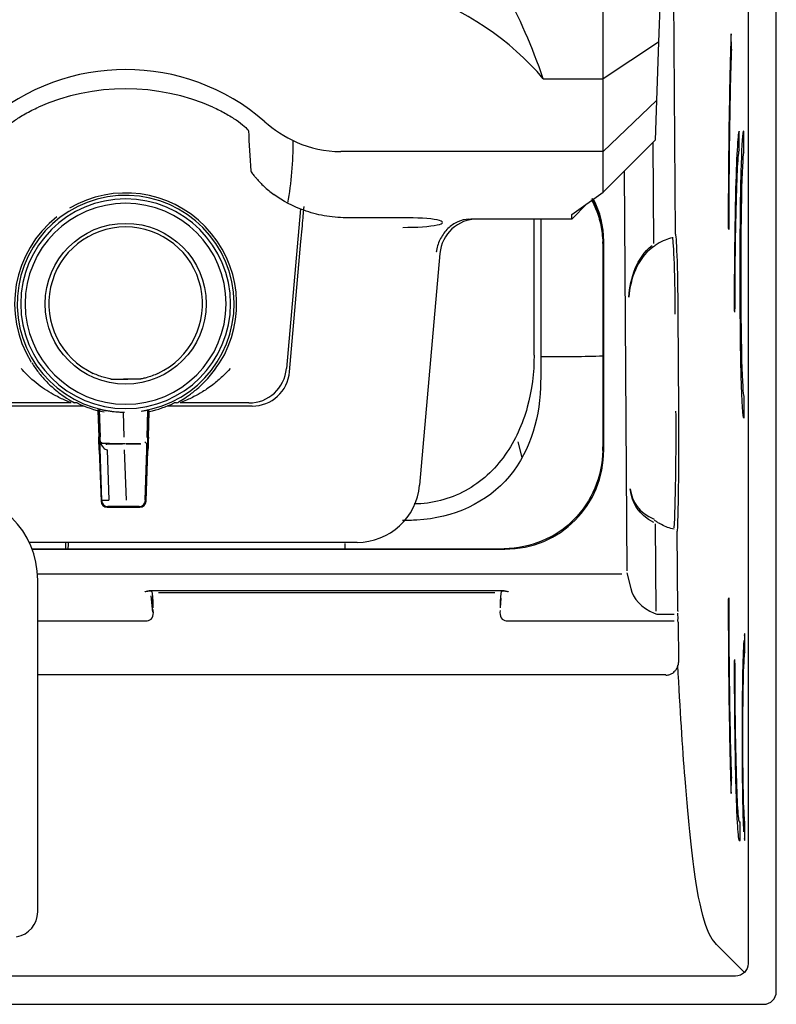
# Model space of a CAD drawing. Units: millimetres. Extents: x -3692 to 6385, y -677 to 829.
# Drawn here: x -2247 to -2187, y -463 to -384 of the extents above; entities that cross this region are included whole.
import ezdxf

# ---------------------------------------------------------------- set-up
doc = ezdxf.new("R2010")
doc.units = ezdxf.units.MM
doc.layers.add('1', color=7, linetype='CONTINUOUS', true_color=0xffffff)

msp = doc.modelspace()

# ---------------------------------------------------------------- linework, layer by layer
at = {"layer": '1', "color": 7, "linetype": 'Continuous'}
for p, q in [((-2189.04634, -365.01333), (-2189.04634, -459.57125)), ((-2186.79557, -461.82203), (-2186.79557, -365.01333)), ((-2200.58115, -389.11995), (-2200.58115, -382.03579)), ((-2196.01289, -382.03591), (-2196.15799, -386.19107)), ((-2194.98444, -382.03591), (-2194.84798, -401.48482)), ((-2190.3701, -386.76834), (-2190.39263, -385.5397)), ((-2196.15799, -386.19107), (-2200.58115, -389.11995)), ((-2196.15799, -386.19107), (-2196.32041, -390.84214)), ((-2205.3386, -389.11995), (-2200.58115, -389.11995)), ((-2200.58115, -394.92201), (-2200.58115, -389.11995)), ((-2196.32041, -390.84214), (-2200.58115, -394.92201)), ((-2196.32041, -390.84214), (-2196.43129, -394.0172)), ((-2189.73817, -394.78611), (-2189.73817, -393.28611)), ((-2189.37367, -393.28611), (-2189.4183, -393.28611)), ((-2189.37367, -394.95487), (-2189.37367, -393.28611)), ((-2196.43278, -394.0197), (-2200.58115, -398.15507)), ((-2196.62117, -394.20627), (-2196.56476, -402.24611)), ((-2196.43129, -394.0172), (-2196.43278, -394.0197)), ((-2200.58115, -394.92201), (-2221.45263, -394.92201)), ((-2200.58115, -398.15507), (-2200.58115, -394.92201)), ((-2198.66516, -428.30187), (-2198.88852, -396.4681)), ((-2203.08115, -399.93523), (-2200.58115, -398.15507)), ((-2201.8625, -399.06746), (-2203.08115, -400.28611)), ((-2224.66942, -399.47509), (-2225.78249, -412.19757)), ((-2216.52199, -400.18458), (-2221.04501, -400.18458)), ((-2203.08115, -400.28611), (-2211.09518, -400.28611)), ((-2206.0655, -411.12202), (-2206.06406, -400.28601)), ((-2203.08115, -400.28611), (-2203.08115, -399.93523)), ((-2190.62286, -401.00871), (-2190.58368, -401.11915)), ((-2225.53249, -412.44757), (-2224.62592, -402.08548)), ((-2200.52679, -418.67794), (-2200.52679, -402.05318)), ((-2213.57074, -403.02464), (-2215.18466, -421.47188)), ((-2190.14882, -407.57782), (-2190.10971, -407.71671)), ((-2194.63538, -407.79937), (-2194.58116, -415.52677)), ((-2238.41743, -413.03611), (-2238.74486, -413.03611)), ((-2189.37367, -414.35487), (-2189.37367, -416.15487)), ((-2241.87865, -415.18611), (-2248.64122, -415.18611)), ((-2242.91084, -414.93611), (-2248.39122, -414.93611)), ((-2240.7942, -415.52559), (-2240.71961, -417.62839)), ((-2240.79332, -415.47473), (-2240.54186, -422.75104)), ((-2240.49356, -422.7008), (-2240.74283, -415.48779)), ((-2240.60425, -417.69302), (-2240.68012, -415.43749)), ((-2240.59371, -417.69173), (-2240.66952, -415.43786)), ((-2236.74954, -415.56486), (-2237.00174, -422.70219)), ((-2236.95348, -422.75247), (-2236.69911, -415.55388)), ((-2236.82995, -415.49763), (-2236.90493, -417.6761)), ((-2228.52108, -415.18611), (-2235.28773, -415.18611)), ((-2228.77107, -414.93611), (-2234.14601, -414.93611)), ((-2238.78159, -415.66657), (-2238.71271, -417.66249)), ((-2236.77329, -417.65922), (-2236.70005, -415.60299)), ((-2240.48159, -422.68843), (-2240.64657, -417.73676)), ((-2240.68285, -418.68147), (-2240.54203, -422.75996)), ((-2240.58753, -418.17545), (-2240.48023, -418.06455)), ((-2240.08436, -418.20481), (-2238.82178, -418.19442)), ((-2240.05878, -418.66927), (-2239.92516, -422.6798)), ((-2239.86848, -418.15948), (-2238.63535, -418.14923)), ((-2238.52527, -422.66614), (-2238.66302, -418.67253)), ((-2238.59514, -418.14978), (-2237.40476, -418.15025)), ((-2238.53232, -418.18493), (-2237.37875, -418.18575)), ((-2236.89527, -418.18623), (-2237.05733, -418.01846)), ((-2237.04007, -422.67243), (-2236.9034, -418.66758)), ((-2207.02014, -419.26793), (-2207.33282, -418.04093)), ((-2236.95364, -422.76063), (-2236.8106, -418.71153)), ((-2240.51889, -422.89397), (-2240.51875, -422.88613)), ((-2240.32947, -423.03091), (-2240.34119, -423.04303)), ((-2240.04253, -423.24264), (-2237.45352, -423.2429)), ((-2240.04235, -423.23342), (-2237.45337, -423.23445)), ((-2237.502, -423.18447), (-2239.99369, -423.18348)), ((-2239.74357, -423.15503), (-2238.4525, -423.14441)), ((-2238.41144, -423.14494), (-2237.52991, -423.14557)), ((-2237.15438, -423.04429), (-2237.184, -423.01363)), ((-2236.96322, -422.84196), (-2236.96312, -422.83644)), ((-2196.35939, -431.51524), (-2196.40819, -424.56048)), ((-2204.90757, -425.68837), (-2204.81419, -425.70708)), ((-2194.6454, -431.48538), (-2194.68983, -425.15444)), ((-2220.16564, -426.03611), (-2246.25658, -426.03611)), ((-2246.04102, -426.54041), (-2208.44427, -426.54041)), ((-2243.33252, -426.55975), (-2243.34339, -426.03612)), ((-2246.04232, -426.56625), (-2208.39259, -426.56625)), ((-2199.08839, -428.56499), (-2245.62224, -428.56499)), ((-2198.68743, -428.46654), (-2198.38621, -429.69625)), ((-2245.58115, -455.46426), (-2245.58115, -429.03611)), ((-2208.44165, -429.90723), (-2236.72064, -429.90723)), ((-2236.42705, -431.60482), (-2236.546, -430.29438)), ((-2236.47215, -429.97985), (-2236.52571, -429.94417)), ((-2235.96056, -430.02955), (-2209.20253, -430.02955)), ((-2208.69014, -429.97985), (-2208.63703, -429.94446)), ((-2190.58369, -430.45309), (-2190.62276, -430.56321)), ((-2236.47858, -430.47496), (-2236.40878, -431.24387)), ((-2208.75352, -431.24387), (-2208.68372, -430.47496)), ((-2196.22458, -431.74697), (-2194.93637, -431.74697)), ((-2194.6474, -431.66244), (-2194.62463, -432.16446)), ((-2245.58144, -432.2773), (-2236.86299, -432.2773)), ((-2208.2993, -432.2773), (-2194.91561, -432.2773)), ((-2194.61073, -432.39971), (-2194.58917, -435.47243)), ((-2189.30828, -434.78611), (-2189.30828, -433.28611)), ((-2190.10971, -435.35551), (-2190.1488, -435.49435)), ((-2245.58067, -436.56873), (-2195.57506, -436.56873)), ((-2190.39263, -446.03242), (-2190.3701, -444.80378)), ((-2189.73817, -448.28611), (-2189.65962, -448.28611)), ((-2189.65962, -449.78611), (-2189.65962, -448.28611)), ((-2189.30828, -449.7861), (-2189.30828, -448.2861)), ((-2189.73817, -449.78611), (-2189.65962, -449.78611)), ((-2191.45228, -458.16497), (-2189.33909, -460.27816)), ((-2190.046, -460.57091), (-2935.1163, -460.57091)), ((-2937.36707, -462.82168), (-2187.79523, -462.82168))]:
    msp.add_line(p, q, dxfattribs=at)
at = {"layer": '1', "color": 7, "linetype": 'Continuous', "extrusion": (0, 0, -1)}
for radius in [8.3491, 8]:
    msp.add_circle((2238.58115, -407.03611), radius, dxfattribs=at)
at = {"layer": '1', "color": 7, "linetype": 'Continuous'}
msp.add_circle((-2238.58115, -407.03611), 6.40594, dxfattribs=at)
for centre, radius, start, end in [((-2238.58218, -407.0361), 8.63251, 278.3207465, 269.4594278), ((-2210.58215, -403.28611), 3, 90, 175), ((-2228.77107, -411.93611), 3, 270, 355), ((-2228.52107, -412.18611), 3, 269.999949, 355), ((-2220.16564, -421.03611), 5, 270, 355), ((-2252.58115, -429.03611), 7, 0, 90)]:
    msp.add_arc(centre, radius, start, end, dxfattribs=at)
for centre, major_axis, ratio, start_param, end_param in [((-2226.58115, -400.30808), (-25.54424, 0), 0.78863533, 3.73040956, 4.27774035), ((-2226.58115, -412.92166), (0, 44.84329), 0.5589371, 5.27190397, 5.47215349), ((-2238.58115, -405.39766), (0, 17.01623), 0.99382277, 5.56907332, 6.99729729), ((-2238.58115, -407.15417), (0, 17.23621), 0.99997071, 5.86880144, 6.69756917), ((-2238.58115, -394.33286), (0, 18.58934), 0.71725507, 4.45726797, 4.72830333), ((-2238.58218, -407.04955), (0, 8.83687), 0.99999884, 4.1516541, 6.81433623), ((-2208.15792, -401.93729), (-7.31946, 2.22036), 0.97219228, 3.42849907, 3.89399516), ((-2238.58218, -407.04955), (0, 8.83687), 0.99999884, 0.66663642, 2.12267208), ((-2216.36717, -400.56689), (-3.0119, -0.00727), 0.12690891, 1.51906458, 4.76350625), ((-2238.58115, -407.03149), (0, 6.1158), 0.99999972, 3.5758326, 8.99053801), ((-2195.14787, -401.48482), (0.14658, -0.26175), 0.99954994, 6.00975503, 6.28319174), ((-2238.58115, -407.03158), (0, 6.00676), 0.9999998, 3.11433376, 3.16885155), ((-2238.58321, -406.87504), (-0.05716, 8.94061), 0.99983773, 2.68787024, 2.94195422), ((-2238.58422, -407.03606), (-8.44808, 2.18917), 0.9995321, 1.56831591, 1.57429129), ((-3178.48918, -437.86621), (-943.05695, -30.93546), 0.08170725, 3.03270376, 3.03333292), ((-1138.78734, -443.04), (-1103.105, 36.11576), 0.0774905, 0.09841131, 0.09916981), ((-2238.58074, -407.03476), (-8.52784, -1.85761), 0.99961279, 1.56778424, 1.5736972), ((-2238.58321, -406.87504), (-0.05716, 8.94061), 0.99983773, 3.34740032, 3.58253159), ((-2240.68333, -418.70784), (-0.05179, 1.50061), 0.00092537, 4.72992904, 5.51520101), ((-2236.81109, -418.73789), (-0.05296, -1.49953), 0.00029176, 3.90954274, 4.69481477), ((-2239.58757, -418.17665), (-1.00058, 0.00041), 0.01744221, 4.99601164, 6.24011413), ((-2240.13229, -417.70482), (-0.45587, -0.21825), 0.98778148, 1.05635481, 1.21497736), ((-2238.56632, -418.20206), (-0.5003, 0.00021), 0.0174499, 4.92570898, 5.24727595), ((-2236.91277, -418.686), (-0.01722, -0.49999), 0.01745331, 1.60769494, 3.09242581), ((-2208.55955, -418.52743), (-5.66472, 5.83881), 0.97541978, 2.3796732, 3.93582025), ((-2205.59189, -451.57289), (-4.8728, -34.59666), 0.03375019, 2.82807319, 2.90640236), ((-2240.04233, -422.74272), (0.49991, -0.00929), 0.9998477, 3.19468469, 4.73057443), ((-2240.04216, -422.7338), (-0.49999, 0.00372), 0.99923821, 0.04195582, 1.57784556), ((-2239.99379, -422.68386), (-0.4794, 0.14245), 0.99892121, 0.32303884, 1.85951689), ((-2239.48174, -422.67198), (-1.00001, -0.01644), 0.00058952, 0.01746627, 1.11138003), ((-2237.5015, -422.68485), (-0.47945, -0.14228), 0.99892138, 1.2816236, 2.81812379), ((-2237.45332, -422.74298), (0.49991, -0.00929), 0.9998477, 4.73057468, 6.26646442), ((-2237.45317, -422.73483), (-0.49999, 0.00372), 0.99923821, 1.57784566, 3.1137354), ((-2237.02605, -429.9444), (-0.50233, 0.00318), 0.07372238, 3.24087617, 4.31129958), ((-2236.47874, -431.97668), (0, 2), 0.05240778, 5.15459993, 6.22296408), ((-2208.68355, -431.97668), (0, 2), 0.05240778, 0.06022123, 1.12858538), ((-2208.13624, -429.9444), (-0.50233, -0.00318), 0.07372238, 5.12126891, 6.19603229), ((-2194.43394, -429.27641), (-4.00009, 0.03833), 0.7070256, 0.16251384, 1.03285323), ((-2236.87629, -431.59429), (-0.04881, 0.68208), 0.73106613, 3.07056753, 4.83903833), ((-2208.28601, -431.59429), (-0.04881, -0.68208), 0.73106613, 4.58467468, 6.35421043), ((-2196.22656, -431.39342), (-0.50001, 0.00479), 0.7070256, 0.98359873, 1.58153933), ((-2194.63233, -431.41752), (0, 0.5), 0.0261859, 1.70714635, 1.84077265), ((-2194.63076, -432.60676), (0, 0.5), 0.02618592, 5.13914213, 5.79654165), ((-2247.58115, -455.46426), (0, -2.00069), 0.99965732, 0.16198354, 1.57079633), ((-2187.79591, -461.82134), (0.70759, -0.70759), 0.999315, 5.49812976, 7.06824085)]:
    msp.add_ellipse(centre, major_axis=major_axis, ratio=ratio, start_param=start_param, end_param=end_param, dxfattribs=at)
at = {"layer": '1', "color": 7, "linetype": 'Continuous', "extrusion": (0, 0, -1)}
msp.add_ellipse((-2190.04668, -459.57057), major_axis=(0.70759, -0.70759), ratio=0.999315, start_param=5.49812976, end_param=7.06824085, dxfattribs=at)
at = {"layer": '1', "color": 7, "linetype": 'Continuous'}
for points, knots in [([(-2190.39263, -385.5397), (-2190.41836, -386.22741), (-2190.44259, -387.00047), (-2190.49045, -388.82741), (-2190.5129, -389.87573), (-2190.55228, -392.12386), (-2190.56935, -393.33844), (-2190.5966, -395.85), (-2190.60685, -397.14362), (-2190.61816, -399.30718), (-2190.62119, -400.15735), (-2190.62285, -401.00874)], [0, 0, 0, 0, 0.19656317, 0.19656317, 0.41813648, 0.41813648, 0.63970979, 0.63970979, 0.8612831, 0.8612831, 1, 1, 1, 1]), ([(-2190.3701, -386.76834), (-2190.39395, -387.40565), (-2190.41635, -388.12041), (-2190.48432, -390.71297), (-2190.52134, -392.83252), (-2190.55932, -396.33209), (-2190.56882, -397.5325), (-2190.57932, -399.53858), (-2190.58214, -400.32815), (-2190.58368, -401.11915)], [0, 0, 0, 0, 0.19643548, 0.19643548, 0.63957555, 0.63957555, 0.86114558, 0.86114558, 1, 1, 1, 1]), ([(-2248.34641, -393.26618), (-2248.3438, -393.22836), (-2248.28717, -393.15273), (-2248.08817, -392.95333), (-2247.94429, -392.82781), (-2247.57065, -392.53696), (-2247.32775, -392.36499), (-2246.75708, -392.00313), (-2246.41436, -391.80762), (-2246.05283, -391.62673), (-2245.88012, -391.54032), (-2245.70136, -391.45623), (-2245.52069, -391.37676)], [0, 0, 0, 0, 0.20410495, 0.20410495, 0.40669627, 0.40669627, 0.63389364, 0.63389364, 0.88259763, 0.88259763, 0.88259763, 1, 1, 1, 1]), ([(-2231.6416, -391.37676), (-2231.29244, -391.53034), (-2230.94885, -391.70247), (-2230.32753, -392.04961), (-2230.04077, -392.22918), (-2229.52932, -392.58082), (-2229.30355, -392.75636), (-2228.97431, -393.04442), (-2228.86438, -393.16186), (-2228.82094, -393.24367), (-2228.81657, -393.25619), (-2228.81588, -393.26618)], [0, 0, 0, 0, 0.22908462, 0.22908462, 0.45708576, 0.45708576, 0.7034685, 0.7034685, 0.94699053, 0.94699053, 1, 1, 1, 1]), ([(-2227.50527, -392.53892), (-2226.78398, -393.16795), (-2225.94655, -393.73914), (-2223.92403, -394.62264), (-2222.71021, -394.92201), (-2221.45263, -394.92201)], [0, 0, 0, 0, 0.5, 0.5, 1, 1, 1, 1]), ([(-2189.73817, -393.28611), (-2189.76499, -393.28612), (-2189.79222, -393.38918), (-2189.84503, -393.79008), (-2189.87074, -394.08626), (-2189.94564, -395.2684), (-2189.99111, -396.42324), (-2190.06817, -399.36256), (-2190.09846, -401.09674), (-2190.12953, -403.96008), (-2190.13731, -404.94224), (-2190.14539, -406.48617), (-2190.14747, -407.0309), (-2190.14881, -407.57785)], [0, 0, 0, 0, 0.13246651, 0.13246651, 0.26531668, 0.26531668, 0.53101703, 0.53101703, 0.79671737, 0.79671737, 0.92956755, 0.92956755, 1, 1, 1, 1]), ([(-2189.37367, -416.15487), (-2189.4525, -416.15487), (-2189.53086, -414.91548), (-2189.64235, -410.65772), (-2189.6748, -407.66557), (-2189.6748, -401.64418), (-2189.64235, -398.65203), (-2189.54142, -394.79783), (-2189.4814, -393.65674), (-2189.4183, -393.28611)], [0, 0, 0, 0, 0.26243745, 0.26243745, 0.5248749, 0.5248749, 0.78731235, 0.78731235, 1, 1, 1, 1]), ([(-2189.73817, -394.78611), (-2189.78676, -394.78611), (-2189.83559, -395.15458), (-2189.92588, -396.57958), (-2189.96702, -397.62447), (-2190.03674, -400.28377), (-2190.06414, -401.85281), (-2190.09721, -404.89954), (-2190.10624, -406.29978), (-2190.10971, -407.71671)], [0, 0, 0, 0, 0.26538908, 0.26538908, 0.53116309, 0.53116309, 0.79693711, 0.79693711, 1, 1, 1, 1]), ([(-2189.37367, -394.95487), (-2189.44016, -394.95487), (-2189.50625, -396.00027), (-2189.60029, -399.5916), (-2189.62767, -402.11542), (-2189.62767, -407.19433), (-2189.60029, -409.71814), (-2189.50625, -413.30947), (-2189.44016, -414.35487), (-2189.37367, -414.35487)], [0, 0, 0, 0, 0.25, 0.25, 0.5, 0.5, 0.75, 0.75, 1, 1, 1, 1]), ([(-2228.61985, -396.46009), (-2228.61845, -396.48666), (-2228.5854, -396.54213), (-2228.47373, -396.69348), (-2228.39449, -396.79076), (-2228.25729, -396.95514), (-2228.2093, -397.01212), (-2228.15891, -397.07186)], [0, 0, 0, 0, 0.40580681, 0.40580681, 0.80780567, 0.80780567, 1, 1, 1, 1]), ([(-2228.15891, -397.07186), (-2227.99319, -397.26835), (-2227.79083, -397.48481), (-2227.33278, -397.91478), (-2227.06791, -398.13543), (-2226.78892, -398.33498)], [0, 0, 0, 0, 0.49516923, 0.49516923, 1, 1, 1, 1]), ([(-2201.51731, -398.73653), (-2201.38211, -398.99202), (-2201.07232, -399.65972), (-2200.7196, -400.78432), (-2200.63419, -401.66632), (-2200.59146, -402.10765)], [0, 0, 0, 0, 0.24404346, 0.62173797, 1, 1, 1, 1]), ([(-2224.62592, -402.08548), (-2224.59549, -401.7376), (-2224.5651, -401.3902), (-2224.50941, -400.75372), (-2224.48334, -400.45575), (-2224.43924, -399.95168), (-2224.42057, -399.73821), (-2224.39395, -399.43399), (-2224.38524, -399.33441), (-2224.38171, -399.29407)], [0, 0, 0, 0, 0.25300551, 0.25300551, 0.50603399, 0.50603399, 0.75838288, 0.75838288, 1, 1, 1, 1]), ([(-2221.04502, -400.18315), (-2221.62733, -400.1836), (-2222.21058, -400.13251), (-2223.33893, -399.92901), (-2223.88154, -399.78104), (-2224.40742, -399.58883)], [0, 0, 0, 0, 0.51037216, 0.51037216, 1, 1, 1, 1]), ([(-2211.25597, -400.29042), (-2211.55857, -400.30839), (-2211.86393, -400.38428), (-2212.42958, -400.63943), (-2212.69766, -400.8222), (-2213.16002, -401.2678), (-2213.36064, -401.53675), (-2213.66891, -402.12417), (-2213.78027, -402.45106), (-2213.84707, -402.82648), (-2213.85394, -402.87006), (-2213.86105, -402.92176), (-2213.86212, -402.92977), (-2213.86316, -402.93778)], [0, 0, 0, 0, 0.24037273, 0.24037273, 0.48074665, 0.48074665, 0.72112664, 0.72112664, 0.96302071, 0.96302071, 0.99420586, 0.99420586, 1, 1, 1, 1]), ([(-2211.25597, -400.29042), (-2211.21831, -400.28818), (-2211.17672, -400.28683), (-2211.1219, -400.28618), (-2211.10853, -400.28611), (-2211.09518, -400.28611)], [0, 0, 0, 0, 0.76000151, 0.76000151, 1, 1, 1, 1]), ([(-2195.07739, -401.77642), (-2195.27207, -401.82337), (-2195.46356, -401.88505), (-2195.86544, -402.04889), (-2196.07495, -402.15695), (-2196.27171, -402.28198)], [0, 0, 0, 0, 0.45971572, 0.45971572, 1, 1, 1, 1]), ([(-2194.83285, -407.85851), (-2194.84523, -406.09442), (-2194.87641, -404.52743), (-2194.96503, -402.33072), (-2195.02037, -401.74742), (-2195.07739, -401.77642)], [0, 0, 0, 0, 0.5, 0.5, 1, 1, 1, 1]), ([(-2194.84798, -401.48482), (-2194.79844, -401.45709), (-2194.74978, -402.06712), (-2194.67094, -404.34553), (-2194.64248, -405.95776), (-2194.62966, -407.78564)], [0, 0, 0, 0, 0.5, 0.5, 1, 1, 1, 1]), ([(-2196.27171, -402.28198), (-2196.37376, -402.34684), (-2196.47752, -402.41879), (-2196.60143, -402.51113), (-2196.62927, -402.53233), (-2196.65629, -402.5533)], [0, 0, 0, 0, 0.77386223, 0.77386223, 1, 1, 1, 1]), ([(-2206.07327, -411.12106), (-2206.0715, -412.5356), (-2206.24077, -413.92146), (-2206.98655, -416.61678), (-2207.56924, -417.9277), (-2209.21005, -420.23581), (-2210.2821, -421.23888), (-2212.78921, -422.60248), (-2214.19157, -422.96154), (-2215.624, -422.97699)], [0, 0, 0, 0, 0.25245998, 0.25245998, 0.50347878, 0.50347878, 0.75449759, 0.75449759, 1, 1, 1, 1]), ([(-2205.54166, -411.25417), (-2205.54187, -411.42006), (-2205.54218, -411.58585), (-2205.54394, -412.23415), (-2205.5465, -412.71565), (-2205.55084, -413.19527)], [0, 0, 0, 0, 0.25549578, 0.25549578, 1, 1, 1, 1]), ([(-2200.57771, -411.21209), (-2201.33597, -411.23554), (-2202.98289, -411.27004), (-2204.64722, -411.25972), (-2205.54166, -411.25417)], [0, 0, 0, 0, 0.46257614, 1, 1, 1, 1]), ([(-2242.91084, -414.93611), (-2242.9219, -414.93015), (-2242.94618, -414.91708), (-2243.20073, -414.8128), (-2243.56535, -414.65028), (-2244.08237, -414.40554), (-2244.91633, -413.94021), (-2245.91959, -413.22262), (-2246.61072, -412.49314), (-2246.89075, -412.19757)], [0, 0, 0, 0, 0.06841777, 0.15006583, 0.25062641, 0.35320718, 0.50073445, 0.79770953, 1, 1, 1, 1]), ([(-2246.04544, -411.75074), (-2245.87523, -412.00412), (-2245.52712, -412.5223), (-2244.91926, -413.21353), (-2244.16297, -413.93238), (-2243.27779, -414.57204), (-2242.8382, -414.82256), (-2242.63897, -414.93611)], [0, 0, 0, 0, 0.15823149, 0.32360061, 0.50053579, 0.77363453, 1, 1, 1, 1]), ([(-2234.52538, -414.93611), (-2234.40602, -414.86835), (-2234.15309, -414.72478), (-2233.56224, -414.34571), (-2232.80102, -413.75493), (-2231.93249, -412.92038), (-2231.38237, -412.12949), (-2231.11891, -411.75074)], [0, 0, 0, 0, 0.1472455, 0.31202902, 0.50059393, 0.76083692, 1, 1, 1, 1]), ([(-2230.2736, -412.19757), (-2230.44277, -412.38296), (-2230.83815, -412.81626), (-2231.58194, -413.45554), (-2232.37854, -414.01537), (-2233.08314, -414.40525), (-2233.65068, -414.67611), (-2234.13946, -414.8853), (-2234.21942, -414.92092), (-2234.25351, -414.93611)], [0, 0, 0, 0, 0.12461267, 0.29124884, 0.50027096, 0.64722863, 0.74966666, 0.89327752, 1, 1, 1, 1]), ([(-2239.72104, -413.03611), (-2239.72159, -413.03611), (-2239.72457, -413.03565), (-2239.73556, -413.03378), (-2239.74507, -413.03207), (-2239.78239, -413.02514), (-2239.81654, -413.01845), (-2239.97956, -412.98471), (-2240.12433, -412.94964), (-2240.56092, -412.82564), (-2240.86359, -412.71445), (-2241.15419, -412.57968)], [0, 0, 0, 0, 0.02179382, 0.02179382, 0.05188951, 0.05188951, 0.1276384, 0.1276384, 0.40986651, 0.40986651, 1, 1, 1, 1]), ([(-2239.72104, -413.03611), (-2239.62694, -413.03611), (-2239.52372, -413.03611), (-2239.32752, -413.03611), (-2239.25573, -413.03611), (-2239.1203, -413.03611), (-2239.07078, -413.03611), (-2238.9482, -413.03611), (-2238.90243, -413.03611), (-2238.74486, -413.03611)], [0, 0, 0, 0, 0.5, 0.5, 0.75, 0.75, 0.875, 0.875, 1, 1, 1, 1]), ([(-2237.44126, -413.03611), (-2237.53535, -413.03611), (-2237.63858, -413.03611), (-2237.83477, -413.03611), (-2237.90657, -413.03611), (-2238.042, -413.03611), (-2238.09151, -413.03611), (-2238.21409, -413.03611), (-2238.25986, -413.03611), (-2238.41743, -413.03611)], [0, 0, 0, 0, 0.5, 0.5, 0.75, 0.75, 0.875, 0.875, 1, 1, 1, 1]), ([(-2236.0081, -412.57968), (-2236.31446, -412.72176), (-2236.63463, -412.83767), (-2237.00746, -412.94019), (-2237.07005, -412.95629), (-2237.17391, -412.98127), (-2237.21582, -412.99085), (-2237.29493, -413.00805), (-2237.33274, -413.01583), (-2237.38156, -413.02539), (-2237.39577, -413.02809), (-2237.41853, -413.0323), (-2237.42779, -413.03396), (-2237.43806, -413.0357), (-2237.44073, -413.03611), (-2237.44126, -413.03611)], [0, 0, 0, 0, 0.62223466, 0.62223466, 0.74693485, 0.74693485, 0.83259576, 0.83259576, 0.91357878, 0.91357878, 0.94899439, 0.94899439, 0.97920984, 0.97920984, 1, 1, 1, 1]), ([(-2205.55084, -413.19527), (-2205.57551, -415.9227), (-2206.28456, -418.64967), (-2209.79583, -422.8879), (-2212.53818, -424.10763), (-2215.39324, -424.26211)], [0, 0, 0, 0, 0.5, 0.5, 1, 1, 1, 1]), ([(-2240.68012, -415.43749), (-2240.67138, -415.43802), (-2240.65383, -415.43909), (-2240.51465, -415.46809), (-2240.33779, -415.50207), (-2240.23065, -415.52266)], [0, 0, 0, 0, 0.28150031, 0.56474798, 1, 1, 1, 1]), ([(-2237.33293, -415.57774), (-2237.27572, -415.56938), (-2237.21779, -415.56046), (-2237.11002, -415.54318), (-2237.05868, -415.53459), (-2236.96997, -415.51949), (-2236.93129, -415.51277), (-2236.8726, -415.50285), (-2236.85142, -415.49945), (-2236.83387, -415.49736), (-2236.83047, -415.4972), (-2236.82995, -415.49763)], [0, 0, 0, 0, 0.22240086, 0.22240086, 0.44485371, 0.44485371, 0.66625789, 0.66625789, 0.88304978, 0.88304978, 1, 1, 1, 1]), ([(-2194.57544, -415.51305), (-2194.56262, -417.34071), (-2194.56629, -419.2991), (-2194.60467, -422.75978), (-2194.63875, -424.2166), (-2194.68201, -425.13833)], [0, 0, 0, 0, 0.5, 0.5, 1, 1, 1, 1]), ([(-2238.88717, -415.66414), (-2238.83698, -415.66548), (-2238.78179, -415.66667), (-2238.70542, -415.66778), (-2238.6845, -415.66803), (-2238.66362, -415.66823)], [0, 0, 0, 0, 0.73113275, 0.73113275, 1, 1, 1, 1]), ([(-2194.91524, -424.88365), (-2194.86425, -423.99606), (-2194.82257, -422.58221), (-2194.77326, -419.2353), (-2194.76625, -417.34978), (-2194.77863, -415.58591)], [0, 0, 0, 0, 0.5, 0.5, 1, 1, 1, 1]), ([(-2240.64657, -417.73676), (-2240.64649, -417.7384), (-2240.64641, -417.74004), (-2240.63788, -417.90576), (-2240.60144, -418.07112), (-2240.48679, -418.32258), (-2240.42658, -418.41825), (-2240.30435, -418.54246), (-2240.25546, -418.582), (-2240.15715, -418.63776), (-2240.10955, -418.65749), (-2240.05878, -418.66927)], [0, 0, 0, 0, 0.00434876, 0.00434876, 0.44394649, 0.44394649, 0.7295682, 0.7295682, 0.88180924, 0.88180924, 1, 1, 1, 1]), ([(-2200.59651, -418.71339), (-2200.63423, -419.75478), (-2200.84477, -420.77716), (-2201.62058, -422.64299), (-2202.19193, -423.5074), (-2204.32467, -425.66276), (-2206.36129, -426.52944), (-2208.44426, -426.54029)], [0, 0, 0, 0, 0.25, 0.25, 0.5, 0.5, 1, 1, 1, 1]), ([(-2196.16014, -424.49756), (-2196.19775, -424.4696), (-2196.23626, -424.44242), (-2196.34414, -424.3701), (-2196.41524, -424.32688), (-2196.48527, -424.29048), (-2196.48911, -424.28851), (-2196.49294, -424.28656)], [0, 0, 0, 0, 0.34080876, 0.34080876, 0.96390828, 0.96390828, 1, 1, 1, 1]), ([(-2194.93291, -424.99151), (-2195.28048, -424.91291), (-2195.61945, -424.78791), (-2196.00773, -424.58162), (-2196.08332, -424.5381), (-2196.15742, -424.49208)], [0, 0, 0, 0, 0.80207583, 0.80207583, 1, 1, 1, 1]), ([(-2237.06307, -429.96956), (-2237.06201, -429.96904), (-2237.06095, -429.96851), (-2237.05196, -429.96413), (-2237.04367, -429.96045), (-2236.99974, -429.94265), (-2236.95868, -429.93152), (-2236.85404, -429.91225), (-2236.78668, -429.90723), (-2236.72064, -429.90723)], [0, 0, 0, 0, 0.01208236, 0.01208236, 0.09988811, 0.09988811, 0.46588987, 0.46588987, 1, 1, 1, 1]), ([(-2208.44165, -429.90723), (-2208.37397, -429.90723), (-2208.30485, -429.91251), (-2208.19927, -429.93259), (-2208.15864, -429.9439), (-2208.11643, -429.96143), (-2208.10928, -429.96464), (-2208.10134, -429.96851), (-2208.10029, -429.96904), (-2208.09922, -429.96956)], [0, 0, 0, 0, 0.54765456, 0.54765456, 0.91185782, 0.91185782, 0.98791185, 0.98791185, 1, 1, 1, 1]), ([(-2190.58368, -430.45305), (-2190.57969, -432.49107), (-2190.56716, -434.51306), (-2190.52171, -438.71001), (-2190.48418, -440.85939), (-2190.41706, -443.42726), (-2190.39422, -444.15861), (-2190.3701, -444.80378)], [0, 0, 0, 0, 0.35951561, 0.35951561, 0.80258052, 0.80258052, 1, 1, 1, 1]), ([(-2190.62199, -430.9526), (-2190.61692, -433.01703), (-2190.60375, -435.06024), (-2190.55604, -439.46445), (-2190.51561, -441.78045), (-2190.44322, -444.5494), (-2190.4186, -445.33774), (-2190.39263, -446.03242)], [0, 0, 0, 0, 0.34568064, 0.34568064, 0.79839323, 0.79839323, 1, 1, 1, 1]), ([(-2189.38656, -433.85664), (-2189.38793, -433.87695), (-2189.38928, -433.89777), (-2189.4168, -434.33213), (-2189.44067, -434.92873), (-2189.48103, -436.46789), (-2189.49671, -437.37999), (-2189.51841, -439.37845), (-2189.52422, -440.45797), (-2189.52425, -443.6837), (-2189.50085, -445.84264), (-2189.44204, -448.09394), (-2189.41902, -448.68468), (-2189.39407, -449.09767)], [0, 0, 0, 0, 0.00859269, 0.00859269, 0.17490459, 0.17490459, 0.34121649, 0.34121649, 0.50752839, 0.50752839, 0.8401522, 0.8401522, 1, 1, 1, 1]), ([(-2189.30828, -434.78611), (-2189.35439, -434.78698), (-2189.40037, -435.50988), (-2189.46605, -438.01847), (-2189.48495, -439.77902), (-2189.48496, -443.29141), (-2189.46589, -445.05796), (-2189.40071, -447.55166), (-2189.3548, -448.28519), (-2189.3083, -448.2861), (-2189.30829, -448.2861), (-2189.30828, -448.2861)], [0, 0, 0, 0, 0.24979688, 0.24979688, 0.49986329, 0.49986329, 0.74992971, 0.74992971, 0.99999613, 0.99999613, 1, 1, 1, 1]), ([(-2194.58917, -435.47243), (-2194.58887, -435.59744), (-2194.60598, -435.72374), (-2194.67954, -435.98037), (-2194.74238, -436.11263), (-2194.89334, -436.31816), (-2194.97539, -436.40018), (-2195.14076, -436.51563), (-2195.22142, -436.55673), (-2195.39199, -436.61321), (-2195.48404, -436.62843), (-2195.57506, -436.62871)], [0, 0, 0, 0, 0.22353366, 0.22353366, 0.47856268, 0.47856268, 0.68048997, 0.68048997, 0.83810016, 0.83810016, 1, 1, 1, 1]), ([(-2191.45219, -458.16459), (-2192.03422, -457.57088), (-2192.61766, -456.73618), (-2193.48621, -451.11879), (-2193.77827, -448.45819), (-2194.25444, -442.32344), (-2194.44511, -439.35667), (-2194.63005, -435.80674)], [0, 0, 0, 0, 0.53428506, 0.53428506, 0.80917831, 0.80917831, 1, 1, 1, 1]), ([(-2190.1488, -435.49435), (-2190.14495, -437.06031), (-2190.13496, -438.60917), (-2190.09877, -441.9511), (-2190.06805, -443.70971), (-2190.01107, -445.88972), (-2189.98987, -446.5544), (-2189.94502, -447.69981), (-2189.92136, -448.18492), (-2189.87149, -448.97618), (-2189.84526, -449.27954), (-2189.79254, -449.68139), (-2189.76577, -449.78508), (-2189.73844, -449.7861), (-2189.73831, -449.78611), (-2189.73817, -449.78611)], [0, 0, 0, 0, 0.20261301, 0.20261301, 0.46819252, 0.46819252, 0.60098227, 0.60098227, 0.73377203, 0.73377203, 0.86656178, 0.86656178, 0.99935154, 0.99935154, 1, 1, 1, 1]), ([(-2190.1097, -435.35546), (-2190.10621, -436.7723), (-2190.09717, -438.17363), (-2190.06442, -441.19728), (-2190.03664, -442.78842), (-2189.9679, -445.41825), (-2189.92647, -446.47947), (-2189.83624, -447.91124), (-2189.78775, -448.28425), (-2189.73842, -448.2861), (-2189.7383, -448.28611), (-2189.73817, -448.28611)], [0, 0, 0, 0, 0.20261222, 0.20261222, 0.46819125, 0.46819125, 0.73377028, 0.73377028, 0.99934931, 0.99934931, 1, 1, 1, 1]), ([(-2189.35054, -449.62219), (-2189.33675, -449.72953), (-2189.32267, -449.78542), (-2189.3084, -449.7861), (-2189.30834, -449.7861), (-2189.30828, -449.7861)], [0, 0, 0, 0, 0.99594191, 0.99594191, 1, 1, 1, 1])]:
    msp.add_open_spline(points, degree=3, knots=knots, dxfattribs=at)
for points, degree in [([(-2228.81588, -393.26618), (-2228.74598, -394.2799), (-2228.67941, -395.33081), (-2228.61985, -396.46009)], 3), ([(-2224.40766, -399.59072), (-2225.26672, -399.27802), (-2226.05901, -398.85706), (-2226.78892, -398.33498)], 3), ([(-2200.58115, -402.10718), (-2200.58115, -400.9025), (-2200.88842, -399.71429), (-2201.44775, -398.65339)], 3), ([(-2205.54146, -400.28572), (-2205.54153, -403.94187), (-2205.54159, -407.59802), (-2205.54166, -411.25417)], 3), ([(-2200.58115, -402.52514), (-2200.58469, -402.38595), (-2200.58823, -402.24677), (-2200.59176, -402.10758)], 3), ([(-2200.58115, -417.48095), (-2200.58115, -402.52514)], 1), ([(-2198.53824, -406.52017), (-2198.40821, -404.93452), (-2197.92422, -403.40287), (-2196.68831, -402.38482)], 3), ([(-2196.65629, -402.5533), (-2197.89822, -403.51707), (-2198.39412, -404.97908), (-2198.53824, -406.52017)], 3), ([(-2242.44999, -414.93611), (-2242.51421, -414.93611), (-2242.57715, -414.93611), (-2242.63897, -414.93611)], 3), ([(-2240.7942, -415.52559), (-2240.79391, -415.50864), (-2240.79361, -415.49169), (-2240.79332, -415.47473)], 3), ([(-2240.23457, -415.52179), (-2240.19751, -415.52867), (-2240.1604, -415.53532), (-2240.12326, -415.54172)], 3), ([(-2240.12326, -415.54172), (-2239.71468, -415.61213), (-2239.30128, -415.65305), (-2238.88734, -415.66413)], 3), ([(-2236.69911, -415.55388), (-2236.69942, -415.57025), (-2236.69973, -415.58662), (-2236.70005, -415.60299)], 3), ([(-2234.52538, -414.93611), (-2234.58785, -414.93611), (-2234.65146, -414.93611), (-2234.71638, -414.93611)], 3), ([(-2200.58115, -417.967), (-2200.58115, -417.48095)], 1), ([(-2196.53349, -424.45122), (-2197.78104, -423.83821), (-2198.28204, -422.92011), (-2198.43124, -421.76996)], 3), ([(-2198.43124, -421.76996), (-2198.26887, -422.83299), (-2197.75718, -423.6459), (-2196.50448, -424.18741)], 3), ([(-2215.39324, -424.26211), (-2215.78009, -424.28304), (-2216.16698, -424.29658), (-2216.55389, -424.3048)], 3), ([(-2243.16339, -426.06858), (-2243.16631, -426.23497), (-2243.16926, -426.40004), (-2243.17222, -426.56382)], 3), ([(-2221.12501, -426.1236), (-2221.12503, -426.29507), (-2221.12505, -426.46486), (-2221.12508, -426.63321)], 3), ([(-2190.62276, -430.56321), (-2190.6225, -430.693), (-2190.62225, -430.8228), (-2190.62199, -430.9526)], 3), ([(-2236.38793, -431.47202), (-2236.39279, -431.44285), (-2236.39901, -431.41407), (-2236.40638, -431.38589)], 3), ([(-2189.30828, -433.28611), (-2189.32245, -433.28633), (-2189.33665, -433.3427), (-2189.3506, -433.45146)], 3)]:
    msp.add_open_spline(points, degree=degree, dxfattribs=at)

doc.saveas('drawing.dxf')
